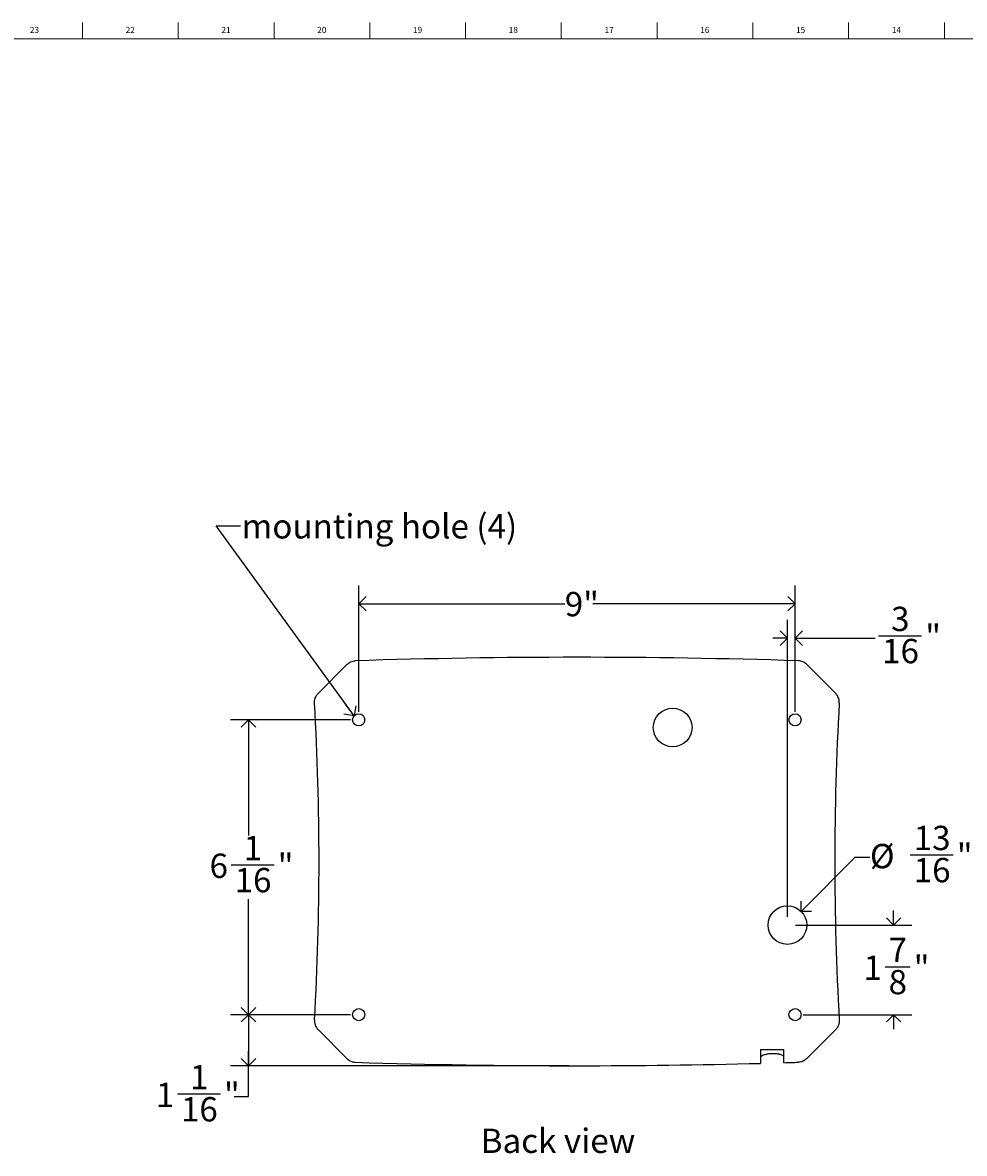
# Model space of a CAD drawing. Units: inches. Extents: x 0.2 to 89.8, y 0.2 to 35.8.
# Drawn here: x 45.7 to 65.1, y 12.6 to 35.8 of the extents above; entities that cross this region are included whole.
import ezdxf

# ---------------------------------------------------------------- set-up
doc = ezdxf.new("R2010")
doc.units = ezdxf.units.IN
doc.header["$MEASUREMENT"] = 0
doc.linetypes.add('SLD-Solid', pattern=[0])
for name, color, linetype in [('DIMS', 5, 'SLD-Solid'), ('NOTES', 1, 'SLD-Solid'), ('TITLE', 8, 'SLD-Solid')]:
    doc.layers.add(name, color=color, linetype=linetype)
doc.styles.add('SLDTEXTSTYLE0', font='GOTHIC.TTF', dxfattribs={"width": 0.913})
doc.styles.get("Standard").update_dxf_attribs({"font": 'GOTHIC.TTF'})
doc.dimstyles.new('SLDDIMSTYLE0', dxfattribs={"dimtxt": 0.5, "dimasz": 0.3, "dimexe": 0, "dimexo": 0.0625, "dimgap": 0.125, "dimtad": 0, "dimtih": 1, "dimtoh": 1, "dimrnd": 1e-09, "dimzin": 12, "dimdsep": 46, "dimlunit": 5, "dimtxsty": 'SLDTEXTSTYLE0', "dimblk1": 'OPEN90', "dimblk2": 'OPEN90', "dimsah": 1, "dimcen": 0.09, "dimadec": 0, "dimazin": 3, "dimtfac": 1, "dimtofl": 0, "dimtmove": 0, "dimatfit": 3, "dimldrblk": 'OPEN90', "dimfxl": 0, "dimfrac": 2, "dimtolj": 1, "dimtzin": 12, "dimarcsym": 0})
doc.dimstyles.new('SLDDIMSTYLE1', dxfattribs={"dimtxt": 0.5, "dimasz": 0.3, "dimexe": 0, "dimexo": 0.0625, "dimgap": 0.125, "dimtad": 0, "dimtih": 1, "dimtoh": 1, "dimdec": 6, "dimrnd": 1e-09, "dimzin": 12, "dimdsep": 46, "dimlunit": 5, "dimtxsty": 'SLDTEXTSTYLE0', "dimblk1": 'OPEN90', "dimblk2": 'OPEN90', "dimsah": 1, "dimcen": 0.09, "dimadec": 0, "dimazin": 3, "dimtfac": 1, "dimtofl": 0, "dimtmove": 0, "dimatfit": 3, "dimldrblk": 'OPEN90', "dimfxl": 0, "dimfrac": 2, "dimtolj": 1, "dimtzin": 12, "dimarcsym": 0})
doc.dimstyles.new('SLDDIMSTYLE2', dxfattribs={"dimtxt": 0.5, "dimasz": 0.3, "dimexe": 0, "dimexo": 0.0625, "dimgap": 0.125, "dimtad": 0, "dimtih": 1, "dimtoh": 1, "dimdec": 6, "dimrnd": 1e-09, "dimzin": 12, "dimdsep": 46, "dimlunit": 5, "dimtxsty": 'SLDTEXTSTYLE0', "dimblk1": 'OPEN90', "dimblk2": 'OPEN90', "dimsah": 1, "dimcen": 0.09, "dimadec": 0, "dimazin": 3, "dimtfac": 1, "dimtmove": 0, "dimatfit": 0, "dimldrblk": 'OPEN90', "dimfxl": 0, "dimfrac": 2, "dimtolj": 1, "dimtzin": 12, "dimarcsym": 0})
doc.dimstyles.new('SLDDIMSTYLE3', dxfattribs={"dimtxt": 0.5, "dimasz": 0.3, "dimexe": 0, "dimexo": 0.0625, "dimgap": 0.125, "dimtad": 0, "dimtih": 1, "dimtoh": 1, "dimrnd": 1e-09, "dimzin": 12, "dimdsep": 46, "dimlunit": 5, "dimtxsty": 'SLDTEXTSTYLE0', "dimblk1": 'OPEN90', "dimblk2": 'OPEN90', "dimsah": 1, "dimcen": 0, "dimadec": 0, "dimazin": 3, "dimtfac": 1, "dimtofl": 0, "dimtmove": 0, "dimatfit": 3, "dimldrblk": 'OPEN90', "dimfxl": 0, "dimfrac": 2, "dimtolj": 1, "dimtzin": 12, "dimarcsym": 0})
doc.dimstyles.new('SLDDIMSTYLE4', dxfattribs={"dimtxt": 0.18, "dimasz": 0.3, "dimexe": 0, "dimexo": 0.0625, "dimgap": 0, "dimtad": 0, "dimtih": 1, "dimtoh": 1, "dimdec": 0, "dimrnd": 1e-09, "dimzin": 0, "dimdsep": 46, "dimlunit": 5, "dimtxsty": 'Standard', "dimblk1": 'OPEN90', "dimblk2": 'OPEN90', "dimsah": 1, "dimcen": 0.09, "dimadec": 0, "dimazin": 0, "dimtfac": 0.3, "dimtdec": 0, "dimtofl": 0, "dimtmove": 0, "dimatfit": 3, "dimldrblk": 'OPEN90', "dimfxl": 0, "dimfrac": 2, "dimtolj": 1, "dimtzin": 0, "dimarcsym": 0})

# ---------------------------------------------------------------- blocks, each defined once
blk = doc.blocks.new('_Open90')
at = {"color": 0, "linetype": 'ByBlock', "lineweight": -2}
for p, q in [((0, 0), (-1, 0)), ((-0.5, 0.5), (0, 0)), ((0, 0), (-0.5, -0.5))]:
    blk.add_line(p, q, dxfattribs=at)
blk = doc.blocks.new('_D_3')
at = {"layer": 'DIMS'}
for p, q in [((52.48, 21.494), (50.008, 21.494)), ((50.383, 21.494), (50.383, 19.117)), ((50.022, 18.514), (50.908, 18.514)), ((50.383, 15.431), (50.383, 17.809)), ((52.48, 15.431), (50.008, 15.431))]:
    blk.add_line(p, q, dxfattribs=at)
at = {"layer": 'DIMS', "xscale": 0.3, "yscale": 0.3}
for p, rotation in [((50.383, 21.494, 1.95), 90.00000000000004), ((50.383, 15.431, 1.95), 270.0000000000001)]:
    blk.add_blockref('_Open90', p, dxfattribs=dict(at, rotation=rotation))
at = {"layer": 'DIMS', "char_height": 0.5, "attachment_point": 1, "style": 'SLDTEXTSTYLE0'}
for s, insert in [('1', (50.28, 19.109)), ('6', (49.58, 18.744)), ('"', (50.981, 18.744)), ('16', (50.096, 18.448))]:
    blk.add_mtext(s, dxfattribs=dict(at, insert=insert))
blk = doc.blocks.new('_D_4')
at = {"layer": 'DIMS'}
for p, q in [((52.646, 21.66), (52.646, 24.259)), ((61.615, 21.66), (61.615, 24.259)), ((52.646, 23.884), (56.881, 23.884)), ((61.615, 23.884), (57.456, 23.884))]:
    blk.add_line(p, q, dxfattribs=at)
at = {"layer": 'DIMS', "xscale": 0.3, "yscale": 0.3}
for p, rotation in [((52.646, 23.884, 1.95), 180), ((61.615, 23.884, 1.95), 360)]:
    blk.add_blockref('_Open90', p, dxfattribs=dict(at, rotation=rotation))
at = {"layer": 'DIMS', "insert": (56.881, 24.125), "char_height": 0.5, "attachment_point": 1, "style": 'SLDTEXTSTYLE0'}
blk.add_mtext('9"', dxfattribs=at)
blk = doc.blocks.new('_D_5')
at = {"layer": 'DIMS'}
for p, q in [((52.48, 15.431), (50.008, 15.431)), ((50.383, 15.431), (50.383, 14.381)), ((56.964, 14.381), (50.008, 14.381)), ((50.383, 13.751), (50.383, 14.381)), ((48.919, 13.802), (49.804, 13.802)), ((50.083, 13.751), (50.383, 13.751))]:
    blk.add_line(p, q, dxfattribs=at)
at = {"layer": 'DIMS', "xscale": 0.3, "yscale": 0.3}
for p, rotation in [((50.383, 15.431, 1.95), 90.0000000000004), ((50.383, 14.381, 1.95), 270.0000000000004)]:
    blk.add_blockref('_Open90', p, dxfattribs=dict(at, rotation=rotation))
at = {"layer": 'DIMS', "char_height": 0.5, "attachment_point": 1, "style": 'SLDTEXTSTYLE0'}
for s, insert in [('1', (49.177, 14.397)), ('1', (48.476, 14.032)), ('"', (49.877, 14.032)), ('16', (48.992, 13.736))]:
    blk.add_mtext(s, dxfattribs=dict(at, insert=insert))
blk = doc.blocks.new('_D_6')
at = {"layer": 'DIMS'}
for p, q in [((63.642, 17.275), (63.642, 17.575)), ((61.625, 17.275), (64.017, 17.275)), ((63.465, 16.417), (63.981, 16.417)), ((61.782, 15.431), (64.017, 15.431)), ((63.642, 15.431), (63.642, 15.131))]:
    blk.add_line(p, q, dxfattribs=at)
at = {"layer": 'DIMS', "xscale": 0.3, "yscale": 0.3}
for p, rotation in [((63.642, 17.275, 1.95), 270.0000000000004), ((63.642, 15.431, 1.95), 90.0000000000004)]:
    blk.add_blockref('_Open90', p, dxfattribs=dict(at, rotation=rotation))
at = {"layer": 'DIMS', "char_height": 0.5, "attachment_point": 1, "style": 'SLDTEXTSTYLE0'}
for s, insert in [('7', (63.538, 17.012)), ('1', (63.022, 16.647)), ('"', (64.054, 16.647)), ('8', (63.538, 16.351))]:
    blk.add_mtext(s, dxfattribs=dict(at, insert=insert))
blk = doc.blocks.new('_D_7')
at = {"layer": 'DIMS'}
for p, q in [((61.74, 17.556), (62.854, 18.67)), ((62.854, 18.67), (63.154, 18.67)), ((63.982, 18.722), (64.867, 18.722))]:
    blk.add_line(p, q, dxfattribs=at)
at = {"layer": 'DIMS', "xscale": 0.3, "yscale": 0.3, "rotation": 225.0000000000004}
blk.add_blockref('_Open90', (61.74, 17.556, 1.95), dxfattribs=at)
at = {"layer": 'DIMS', "char_height": 0.5, "attachment_point": 1, "style": 'SLDTEXTSTYLE0'}
for s, insert in [('13', (64.055, 19.316)), ('%%c', (63.154, 18.943)), ('"', (64.94, 18.951)), (' Electrical access', (65.146, 18.951)), ('16', (64.055, 18.655))]:
    blk.add_mtext(s, dxfattribs=dict(at, insert=insert))
blk = doc.blocks.new('_D_8')
at = {"layer": 'DIMS'}
for p, q in [((61.459, 17.442), (61.459, 23.55)), ((61.615, 21.66), (61.615, 23.55)), ((61.459, 23.175), (61.159, 23.175)), ((61.615, 23.175), (63.259, 23.175)), ((63.332, 23.226), (64.217, 23.226))]:
    blk.add_line(p, q, dxfattribs=at)
at = {"layer": 'DIMS', "xscale": 0.3, "yscale": 0.3}
blk.add_blockref('_Open90', (61.459, 23.175, 1.95), dxfattribs=at)
at = {"layer": 'DIMS', "xscale": 0.3, "yscale": 0.3, "rotation": 180.0000000000004}
blk.add_blockref('_Open90', (61.615, 23.175, 1.95), dxfattribs=at)
at = {"layer": 'DIMS', "char_height": 0.5, "attachment_point": 1, "style": 'SLDTEXTSTYLE0'}
for s, insert in [('3', (63.59, 23.821)), ('"', (64.291, 23.456)), ('16', (63.405, 23.16))]:
    blk.add_mtext(s, dxfattribs=dict(at, insert=insert))

msp = doc.modelspace()

# ---------------------------------------------------------------- linework, layer by layer
at = {"color": 7, "linetype": 'SLD-Solid', "lineweight": 25}
for p, q in [((51.810934, 22.0364988), (52.4120107, 22.6375755)), ((62.4503145, 22.0364988), (61.8492379, 22.6375755)), ((51.810934, 15.1258793), (52.4120107, 14.5248027)), ((62.4503145, 15.1258793), (61.8492379, 14.5248027)), ((60.9062493, 14.7156864), (61.3862493, 14.7156864)), ((60.9062493, 14.7156864), (60.9062493, 14.4306305)), ((61.3862493, 14.444004), (61.3862493, 14.7156864))]:
    msp.add_line(p, q, dxfattribs=at)
for centre, radius in [((59.0993743, 21.3374391), 0.3975994), ((52.6462493, 21.4936891), 0.125), ((61.6149993, 21.4936891), 0.125), ((61.4587493, 17.2749391), 0.3975994), ((52.6462493, 15.4311891), 0.125), ((61.6149993, 15.4311891), 0.125)]:
    msp.add_circle(centre, radius, dxfattribs=at)
for centre, radius, start, end in [((57.1306243, -121.4063109), 144.1875, 90, 91.810265391), ((57.1306243, -121.4063109), 144.1875, 88.189734609, 90), ((-5.1725007, 18.5811891), 57.003125, 0, 3.27738026), ((119.4337493, 18.5811891), 57.003125, 176.72261974, 180), ((-5.1725007, 18.5811891), 57.003125, 356.72261974, 0), ((119.4337493, 18.5811891), 57.003125, 180, 183.27738026), ((57.1306243, 158.5686891), 144.1875, 268.189734609, 270), ((57.1306243, 158.5686891), 144.1875, 270, 271.500491428), ((57.1306243, 158.5686891), 144.1875, 271.691303102, 271.810265391)]:
    msp.add_arc(centre, radius, start, end, dxfattribs=at)
for points, knots in [([(52.4120107, 22.6375755), (52.4338346, 22.6593995), (52.4588384, 22.6766554), (52.5153441, 22.7015032), (52.5448946, 22.7082518), (52.5757649, 22.7092275)], [0, 0, 0, 0, 0.5, 0.5, 1, 1, 1, 1]), ([(61.8492379, 22.6375755), (61.8274139, 22.6593995), (61.8024101, 22.6766554), (61.7459044, 22.7015032), (61.716354, 22.7082518), (61.6854836, 22.7092275)], [0, 0, 0, 0, 0.5, 0.5, 1, 1, 1, 1]), ([(51.7373935, 21.8400514), (51.7363557, 21.8581752), (51.7371689, 21.8760944), (51.7410966, 21.9026734), (51.7428609, 21.9114828), (51.747334, 21.928997), (51.7500447, 21.9376811), (51.7594156, 21.962958), (51.7673484, 21.9789904), (51.7818476, 22.0017759), (51.7871438, 22.0091876), (51.7984715, 22.0233272), (51.8045114, 22.0300762), (51.810934, 22.0364988)], [0, 0, 0, 0, 0.25, 0.25, 0.375, 0.375, 0.5, 0.5, 0.75, 0.75, 0.875, 0.875, 1, 1, 1, 1]), ([(62.523855, 21.8400514), (62.5248928, 21.8581752), (62.5240797, 21.8760944), (62.5201519, 21.9026734), (62.5183876, 21.9114828), (62.5139145, 21.928997), (62.5112038, 21.9376811), (62.5018329, 21.962958), (62.4939001, 21.9789904), (62.4794009, 22.0017759), (62.4741047, 22.0091876), (62.462777, 22.0233272), (62.4567371, 22.0300762), (62.4503145, 22.0364988)], [0, 0, 0, 0, 0.25, 0.25, 0.375, 0.375, 0.5, 0.5, 0.75, 0.75, 0.875, 0.875, 1, 1, 1, 1]), ([(51.7373935, 15.3223268), (51.7363557, 15.3042029), (51.7371689, 15.2862838), (51.7410966, 15.2597048), (51.7428609, 15.2508954), (51.747334, 15.2333812), (51.7500447, 15.224697), (51.7594156, 15.1994202), (51.7673484, 15.1833878), (51.7818476, 15.1606023), (51.7871438, 15.1531906), (51.7984715, 15.139051), (51.8045114, 15.1323019), (51.810934, 15.1258793)], [0, 0, 0, 0, 0.25, 0.25, 0.375, 0.375, 0.5, 0.5, 0.75, 0.75, 0.875, 0.875, 1, 1, 1, 1]), ([(62.523855, 15.3223268), (62.5248928, 15.3042029), (62.5240797, 15.2862838), (62.5201519, 15.2597048), (62.5183876, 15.2508954), (62.5139145, 15.2333812), (62.5112038, 15.224697), (62.5018329, 15.1994202), (62.4939001, 15.1833878), (62.4794009, 15.1606023), (62.4741047, 15.1531906), (62.462777, 15.139051), (62.4567371, 15.1323019), (62.4503145, 15.1258793)], [0, 0, 0, 0, 0.25, 0.25, 0.375, 0.375, 0.5, 0.5, 0.75, 0.75, 0.875, 0.875, 1, 1, 1, 1]), ([(52.4120107, 14.5248027), (52.4338346, 14.5029787), (52.4588384, 14.4857228), (52.5153441, 14.460875), (52.5448946, 14.4541264), (52.5757649, 14.4531507)], [0, 0, 0, 0, 0.5, 0.5, 1, 1, 1, 1]), ([(61.3862493, 14.5606343), (61.3862493, 14.5654905), (61.3846932, 14.5702243), (61.3801205, 14.5771494), (61.3782205, 14.5794283), (61.3736514, 14.5839259), (61.3709696, 14.5861504), (61.361934, 14.5925892), (61.3545618, 14.5966179), (61.3371447, 14.6041536), (61.3270078, 14.6076729), (61.3048656, 14.6138805), (61.2927842, 14.616612), (61.2731104, 14.6201381), (61.2662948, 14.6212151), (61.2524421, 14.6231298), (61.2382954, 14.624819), (61.2235697, 14.6260642), (61.2085504, 14.6270845), (61.2008526, 14.6274834), (61.1776251, 14.628318), (61.1620576, 14.6283976), (61.1307619, 14.6276286), (61.1148682, 14.6267609), (61.0840942, 14.6241335), (61.0691362, 14.6223825), (61.0473463, 14.6190955), (61.0401537, 14.6178812), (61.0262484, 14.6152702), (61.0195232, 14.6138732), (61.000014, 14.6094141), (60.9878897, 14.6060866), (60.9654735, 14.5986927), (60.9555152, 14.5947338), (60.9424692, 14.5884514), (60.9384325, 14.5862977), (60.9309962, 14.5818684), (60.9275865, 14.5795826), (60.9185374, 14.5726824), (60.9139921, 14.567989), (60.9078392, 14.5584179), (60.9062493, 14.5535153), (60.9062493, 14.5486533)], [0, 0, 0, 0, 0.0625, 0.0625, 0.09375, 0.09375, 0.125, 0.125, 0.1875, 0.1875, 0.25, 0.25, 0.3125, 0.3125, 0.34375, 0.34375, 0.375, 0.40625, 0.40625, 0.4375, 0.4375, 0.5, 0.5, 0.5625, 0.5625, 0.625, 0.625, 0.65625, 0.65625, 0.6875, 0.6875, 0.75, 0.75, 0.8125, 0.8125, 0.84375, 0.84375, 0.875, 0.875, 0.9375, 0.9375, 1, 1, 1, 1]), ([(61.8492379, 14.5248027), (61.8274139, 14.5029787), (61.8024101, 14.4857228), (61.7459044, 14.460875), (61.716354, 14.4541264), (61.6854836, 14.4531507)], [0, 0, 0, 0, 0.5, 0.5, 1, 1, 1, 1])]:
    msp.add_open_spline(points, degree=3, knots=knots, dxfattribs=at)
at = {"layer": 'TITLE', "linetype": 'SLD-Solid', "lineweight": 18}
for p, q in [((46.9685039, 35.5), (46.9685039, 35.8346457)), ((48.9370079, 35.5), (48.9370079, 35.8346457)), ((50.9055118, 35.5), (50.9055118, 35.8346457)), ((52.8740157, 35.5), (52.8740157, 35.8346457)), ((54.8425197, 35.5), (54.8425197, 35.8346457)), ((56.8110236, 35.5), (56.8110236, 35.8346457)), ((58.7795276, 35.5), (58.7795276, 35.8346457)), ((60.7480315, 35.5), (60.7480315, 35.8346457)), ((62.7165354, 35.5), (62.7165354, 35.8346457)), ((64.6850394, 35.5), (64.6850394, 35.8346457)), ((0.5, 35.5), (89.5, 35.5))]:
    msp.add_line(p, q, dxfattribs=at)

# ---------------------------------------------------------------- texts
at = {"layer": 'NOTES', "char_height": 0.5, "attachment_point": 1, "style": 'SLDTEXTSTYLE0'}
for s, insert in [('mounting hole (4)', (50.2386133, 25.7256424)), ('Back view', (55.1536485, 13.0877203))]:
    msp.add_mtext(s, dxfattribs=dict(at, insert=insert))
at = {"layer": 'TITLE', "char_height": 0.125, "attachment_point": 2, "style": 'SLDTEXTSTYLE0'}
for s, insert in [('23', (45.9817346, 35.7472008)), ('22', (47.9502385, 35.7472008)), ('21', (49.9187425, 35.7472008)), ('20', (51.8872464, 35.7472008)), ('19', (53.8557504, 35.7472008)), ('18', (55.8242543, 35.7472008)), ('17', (57.7927582, 35.7472008)), ('16', (59.7612622, 35.7472008)), ('15', (61.7297661, 35.7472008)), ('14', (63.69827, 35.7472008))]:
    msp.add_mtext(s, dxfattribs=dict(at, insert=insert))

# ---------------------------------------------------------------- dimensions: what is measured, and where the dimension line sits
at = {"layer": 'DIMS'}
for base, p1, p2, dimstyle, picture, middle in [((52.6462493, 23.8836186), (61.6149993, 21.4936891), (52.6462493, 21.4936891), 'SLDDIMSTYLE0', '_D_4', (57.1686015, 23.8836186)), ((61.6149993, 23.1749572), (61.4587493, 17.2749391), (61.6149993, 21.4936891), 'SLDDIMSTYLE2', '_D_8', (63.8777945, 23.1749572))]:
    dim = msp.add_linear_dim(base=base, p1=p1, p2=p2, dimstyle=dimstyle, dxfattribs=at)
    dim.commit()
    dim.dimension.update_dxf_attribs({"geometry": picture, "text_midpoint": middle, "dimtype": 160})
for base, p1, p2, dimstyle, picture, middle in [((50.383454, 15.4311891), (52.6462493, 21.4936891), (52.6462493, 15.4311891), 'SLDDIMSTYLE1', '_D_3', (50.383454, 18.4631344)), ((63.641574, 15.4311891), (61.4587493, 17.2749391), (61.6149993, 15.4311891), 'SLDDIMSTYLE2', '_D_6', (63.641574, 16.3659559)), ((50.383454, 14.3811891), (52.6462493, 15.4311891), (57.1306243, 14.3811891), 'SLDDIMSTYLE1', '_D_5', (50.383454, 13.7512005))]:
    dim = msp.add_linear_dim(base=base, p1=p1, p2=p2, angle=90, dimstyle=dimstyle, dxfattribs=at)
    dim.commit()
    dim.dimension.update_dxf_attribs({"geometry": picture, "text_midpoint": middle, "dimtype": 160})
dim = msp.add_diameter_dim_2p(p1=(61.177604, 16.9937939), p2=(61.7398945, 17.5560843), text='<> Electrical access', dimstyle='SLDDIMSTYLE3', dxfattribs=at)
dim.commit()
dim.dimension.update_dxf_attribs({"geometry": '_D_7', "text_midpoint": (66.9375225, 18.6704307), "dimtype": 163})

# ---------------------------------------------------------------- leaders
at = {"layer": 'NOTES'}
msp.add_leader([(52.5515658, 21.5752982), (49.7165354, 25.4822835), (50.2165354, 25.4822835)], dimstyle='SLDDIMSTYLE4', dxfattribs=at)

doc.saveas('drawing.dxf')
